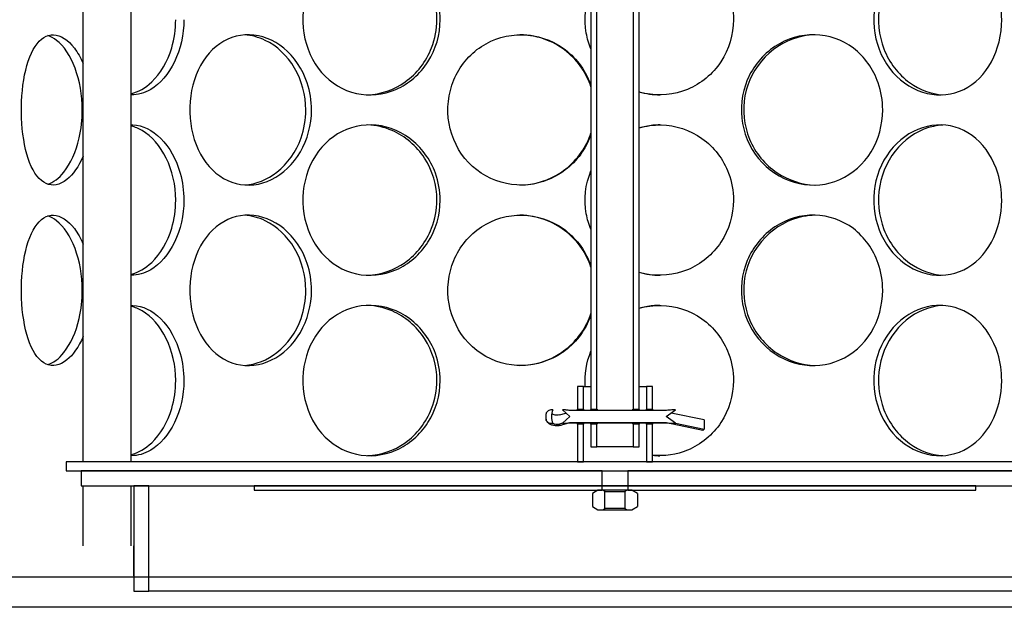
# Model space of a CAD drawing. Units: millimetres. Extents: x 25207 to 58807, y -4493 to 19267.
# Drawn here: x 40703 to 41029, y 8387 to 8582 of the extents above; entities that cross this region are included whole.
import ezdxf

# ---------------------------------------------------------------- set-up
doc = ezdxf.new("R2010")
doc.units = ezdxf.units.MM
doc.header["$LTSCALE"] = 40

# ---------------------------------------------------------------- blocks, each defined once
blk = doc.blocks.new('12697.01_p')
for p, q in [((4656.18, -1463.83), (4656.18, -1136.46)), ((4672.1, -1463.83), (4672.1, -1136.46)), ((4824.22, -1161.84), (4824.22, -1446.41)), ((4826.21, -1446.41), (4826.21, -1161.84)), ((4838.15, -1161.84), (4838.15, -1446.41)), ((4840.14, -1446.41), (4840.14, -1161.84)), ((4821.73, -1438.95), (4819.74, -1438.95)), ((4819.74, -1438.95), (4819.74, -1446.41)), ((4821.73, -1446.41), (4821.73, -1438.95)), ((4821.73, -1438.95), (4824.22, -1438.95)), ((4840.14, -1438.95), (4842.62, -1438.95)), ((4844.61, -1438.95), (4842.62, -1438.95)), ((4842.62, -1438.95), (4842.62, -1446.41)), ((4844.61, -1446.41), (4844.61, -1438.95)), ((4811.57, -1446.71), (4810.9, -1446.71)), ((4815.77, -1446.71), (4814.76, -1446.71)), ((4814.76, -1446.71), (4817.25, -1448.9)), ((4819.74, -1446.41), (4821.73, -1446.41)), ((4824.22, -1446.41), (4826.21, -1446.41)), ((4838.15, -1446.41), (4840.14, -1446.41)), ((4842.62, -1446.41), (4844.61, -1446.41)), ((4849.09, -1448.9), (4852.19, -1446.71)), ((4852.19, -1446.71), (4850.99, -1446.71)), ((4809.29, -1448.44), (4809.29, -1448.9)), ((4813.76, -1448.26), (4815.89, -1447.71)), ((4817.25, -1448.9), (4814.76, -1451.09)), ((4849.23, -1446.86), (4817.06, -1446.86)), ((4852.19, -1451.09), (4849.09, -1448.9)), ((4861.65, -1449.96), (4850.78, -1447.71)), ((4861.65, -1449.96), (4861.65, -1453.06)), ((4810.9, -1451.09), (4811.57, -1451.09)), ((4814.76, -1451.09), (4813.76, -1451.35)), ((4817.11, -1450.95), (4814.5, -1451.73)), ((4814.76, -1451.09), (4815.77, -1451.09)), ((4817.06, -1450.94), (4849.23, -1450.94)), ((4849.2, -1450.95), (4817.1, -1450.95)), ((4821.73, -1451.39), (4819.74, -1451.39)), ((4819.74, -1451.39), (4819.74, -1463.83)), ((4821.73, -1463.83), (4821.73, -1451.39)), ((4826.21, -1451.39), (4824.22, -1451.39)), ((4824.22, -1451.39), (4824.22, -1458.85)), ((4826.21, -1458.85), (4826.21, -1451.39)), ((4840.14, -1451.39), (4838.15, -1451.39)), ((4838.15, -1451.39), (4838.15, -1458.85)), ((4840.14, -1458.85), (4840.14, -1451.39)), ((4844.61, -1451.39), (4842.62, -1451.39)), ((4842.62, -1451.39), (4842.62, -1463.83)), ((4844.61, -1463.83), (4844.61, -1451.39)), ((4861.23, -1453.45), (4849.2, -1450.95)), ((4850.99, -1451.09), (4852.19, -1451.09)), ((4852.19, -1451.09), (4861.65, -1453.06)), ((4861.65, -1453.06), (4861.49, -1453.27)), ((4824.22, -1458.85), (4826.21, -1458.85)), ((4838.15, -1458.85), (4826.21, -1458.85)), ((4838.15, -1458.85), (4840.14, -1458.85)), ((4650.58, -1463.83), (4650.58, -1466.81)), ((5013.77, -1463.83), (4650.58, -1463.83)), ((4819.74, -1463.83), (4821.73, -1463.83)), ((4842.62, -1463.83), (4844.61, -1463.83)), ((4650.58, -1466.81), (5013.77, -1466.81)), ((4655.56, -1466.81), (4655.56, -1471.79)), ((4827.95, -1466.81), (4655.56, -1466.81)), ((4827.95, -1471.79), (4827.95, -1466.81)), ((5008.79, -1466.81), (4836.4, -1466.81)), ((4836.4, -1466.81), (4836.4, -1471.79)), ((4655.56, -1471.79), (4827.95, -1471.79)), ((4656.18, -1491.69), (4656.18, -1471.79)), ((4672.1, -1491.69), (4672.1, -1471.79)), ((4672.97, -1471.79), (4672.97, -1506.61)), ((4677.95, -1471.79), (4672.97, -1471.79)), ((4677.95, -1506.61), (4677.95, -1471.79)), ((4712.77, -1471.79), (4712.77, -1473.28)), ((4827.95, -1471.79), (4712.77, -1471.79)), ((4827.95, -1473.28), (4827.95, -1471.79)), ((4827.95, -1471.79), (4836.4, -1471.79)), ((4836.4, -1471.79), (4827.95, -1471.79)), ((4951.58, -1471.79), (4836.4, -1471.79)), ((4836.4, -1471.79), (4836.4, -1473.28)), ((4836.4, -1471.79), (5008.79, -1471.79)), ((4951.58, -1473.28), (4951.58, -1471.79)), ((4712.77, -1473.28), (4827.95, -1473.28)), ((4826.55, -1473.28), (4824.71, -1474.34)), ((4824.71, -1474.34), (4824.71, -1478.68)), ((4828.2, -1473.28), (4826.55, -1473.28)), ((4828.87, -1473.67), (4828.2, -1473.28)), ((4836.16, -1473.28), (4828.2, -1473.28)), ((4828.87, -1479.36), (4828.87, -1473.67)), ((4828.87, -1473.67), (4835.48, -1473.67)), ((4836.16, -1473.28), (4835.48, -1473.67)), ((4835.48, -1473.67), (4835.48, -1479.36)), ((4837.8, -1473.28), (4836.16, -1473.28)), ((4836.4, -1473.28), (4951.58, -1473.28)), ((4839.64, -1474.34), (4837.8, -1473.28)), ((4839.64, -1474.34), (4839.64, -1478.68)), ((4824.71, -1478.68), (4826.55, -1479.75)), ((4828.2, -1479.75), (4828.87, -1479.36)), ((4835.48, -1479.36), (4828.87, -1479.36)), ((4835.48, -1479.36), (4836.16, -1479.75)), ((4837.8, -1479.75), (4839.64, -1478.68)), ((4826.55, -1479.75), (4828.2, -1479.75)), ((4828.2, -1479.75), (4836.16, -1479.75)), ((4836.16, -1479.75), (4837.8, -1479.75)), ((4672.97, -1501.64), (4672.97, -1491.69)), ((4672.97, -1506.61), (4677.95, -1506.61)), ((4986.4, -1506.61), (4677.95, -1506.61))]:
    blk.add_line(p, q)
at = {"ltscale": 13.14019}
for p, q in [((5471.36, -1502), (3351.36, -1502)), ((5471.36, -1512), (3351.36, -1512))]:
    blk.add_line(p, q, dxfattribs=at)
for centre, major_axis, ratio, start_param, end_param in [((4812.97, -1448.9), (0, 3.39), 0.542481, 0.86878, 2.272812), ((4817.27, -1448.24), (3.04, -0.91), 0.406574, 1.761033, 2.206535), ((4848.82, -1448.24), (-4.2, -0.87), 0.300544, 4.107371, 4.552873), ((4812.97, -1448.9), (0, 6.79), 0.542481, 1.47378, 1.667812), ((4812.97, -1447.35), (-1.84, 0), 0.542481, 0.359816, 2.015547), ((4812.97, -1450.45), (-1.84, 0), 0.542481, 0.702016, 2.015547), ((4817.27, -1449.56), (3.04, 0.91), 0.406574, 4.07665, 4.522152), ((4816.92, -1449.66), (-0.19, 1.29), 0.212463, 2.982531, 3.110417), ((4849.33, -1449.66), (0.13, 1.29), 0.153828, 3.157408, 3.285293), ((4848.82, -1449.56), (-4.2, 0.87), 0.300544, 1.730312, 2.175814), ((4861.49, -1452.19), (-0.26, -1.26), 0.300544, 0, 0.605018)]:
    blk.add_ellipse(centre, major_axis=major_axis, ratio=ratio, start_param=start_param, end_param=end_param)
for points, knots in [([(4774.33, -1317.56), (4774.33, -1322.48), (4772.9, -1327.39), (4770.29, -1331.46), (4767.68, -1335.54), (4763.93, -1338.76), (4759.69, -1340.61), (4755.51, -1342.43), (4750.9, -1342.9), (4746.6, -1341.95), (4742.19, -1340.98), (4738.14, -1338.51), (4735.08, -1334.98), (4732.05, -1331.46), (4730, -1326.91), (4729.22, -1322.07), (4728.45, -1317.24), (4728.95, -1312.15), (4730.65, -1307.65), (4732.36, -1303.13), (4735.28, -1299.22), (4738.98, -1296.57), (4742.63, -1293.96), (4747.04, -1292.59), (4751.5, -1292.69), (4755.97, -1292.78), (4760.48, -1294.36), (4764.24, -1297.15), (4768.05, -1299.97), (4771.07, -1304.02), (4772.75, -1308.63), (4773.79, -1311.47), (4774.33, -1314.51), (4774.33, -1317.56)], [-3.141593, -3.141593, -3.141593, -3.141593, -2.548374, -2.548374, -2.548374, -1.9561, -1.9561, -1.9561, -1.373298, -1.373298, -1.373298, -0.775825, -0.775825, -0.775825, -0.18228, -0.18228, -0.18228, 0.409527, 0.409527, 0.409527, 1.003875, 1.003875, 1.003875, 1.590619, 1.590619, 1.590619, 2.179212, 2.179212, 2.179212, 2.774697, 2.774697, 2.774697, 3.141593, 3.141593, 3.141593, 3.141593]), ([(4773.24, -1317.56), (4773.24, -1312.66), (4771.79, -1307.77), (4769.15, -1303.7), (4766.52, -1299.63), (4762.7, -1296.4), (4758.39, -1294.54), (4755.81, -1293.42), (4753.05, -1292.8), (4750.29, -1292.7)], [-3.141593, -3.141593, -3.141593, -3.141593, -2.550756, -2.550756, -2.550756, -1.9595, -1.9595, -1.9595, -1.604005, -1.604005, -1.604005, -1.604005]), ([(4840.14, -1293.65), (4842.5, -1292.97), (4844.97, -1292.64), (4847.42, -1292.69), (4852.25, -1292.78), (4857.02, -1294.36), (4860.96, -1297.15), (4864.94, -1299.97), (4868.05, -1304.02), (4869.77, -1308.63), (4870.84, -1311.47), (4871.39, -1314.51), (4871.39, -1317.56)], [1.291243, 1.291243, 1.291243, 1.291243, 1.590619, 1.590619, 1.590619, 2.179212, 2.179212, 2.179212, 2.774697, 2.774697, 2.774697, 3.141593, 3.141593, 3.141593, 3.141593]), ([(4960.17, -1317.56), (4960.17, -1322.48), (4958.99, -1327.39), (4956.79, -1331.46), (4954.59, -1335.54), (4951.36, -1338.76), (4947.58, -1340.61), (4943.86, -1342.43), (4939.61, -1342.9), (4935.51, -1341.95), (4931.3, -1340.98), (4927.28, -1338.51), (4924.18, -1334.98), (4921.11, -1331.46), (4918.96, -1326.91), (4918.15, -1322.07), (4917.35, -1317.24), (4917.88, -1312.15), (4919.64, -1307.65), (4921.41, -1303.13), (4924.42, -1299.22), (4928.09, -1296.57), (4931.72, -1293.96), (4935.98, -1292.59), (4940.12, -1292.69), (4944.29, -1292.78), (4948.32, -1294.36), (4951.6, -1297.15), (4954.91, -1299.97), (4957.45, -1304.02), (4958.86, -1308.63), (4959.72, -1311.47), (4960.17, -1314.51), (4960.17, -1317.56)], [-3.141593, -3.141593, -3.141593, -3.141593, -2.548374, -2.548374, -2.548374, -1.9561, -1.9561, -1.9561, -1.373298, -1.373298, -1.373298, -0.775825, -0.775825, -0.775825, -0.18228, -0.18228, -0.18228, 0.409527, 0.409527, 0.409527, 1.003875, 1.003875, 1.003875, 1.590619, 1.590619, 1.590619, 2.179212, 2.179212, 2.179212, 2.774697, 2.774697, 2.774697, 3.141593, 3.141593, 3.141593, 3.141593]), ([(4940.7, -1292.71), (4939.65, -1292.77), (4938.59, -1292.91), (4937.54, -1293.15), (4933.26, -1294.1), (4929.17, -1296.53), (4926, -1300.04), (4922.86, -1303.52), (4920.66, -1308.05), (4919.8, -1312.86), (4918.95, -1317.66), (4919.45, -1322.72), (4921.19, -1327.22), (4922.95, -1331.75), (4925.97, -1335.69), (4929.67, -1338.38), (4933, -1340.79), (4936.86, -1342.19), (4940.71, -1342.4)], [-1.523583, -1.523583, -1.523583, -1.523583, -1.37715, -1.37715, -1.37715, -0.781065, -0.781065, -0.781065, -0.190012, -0.190012, -0.190012, 0.399119, 0.399119, 0.399119, 0.991975, 0.991975, 0.991975, 1.523583, 1.523583, 1.523583, 1.523583]), ([(4824.22, -1327.22), (4823.53, -1325.57), (4823.01, -1323.84), (4822.69, -1322.07), (4821.82, -1317.32), (4822.36, -1312.33), (4824.22, -1307.89)], [-0.3991823, -0.3991823, -0.3991823, -0.3991823, -0.1822804, -0.1822804, -0.1822804, 0.3991823, 0.3991823, 0.3991823, 0.3991823]), ([(4672.1, -1342.07), (4674.45, -1341.47), (4676.78, -1340.13), (4678.85, -1338.15), (4681.74, -1335.39), (4684.11, -1331.4), (4685.47, -1326.83), (4686.34, -1323.89), (4686.8, -1320.72), (4686.8, -1317.56)], [1.741186, 1.741186, 1.741186, 1.741186, 2.166167, 2.166167, 2.166167, 2.759628, 2.759628, 2.759628, 3.141593, 3.141593, 3.141593, 3.141593]), ([(4689.49, -1317.56), (4689.49, -1322.48), (4688.38, -1327.39), (4686.4, -1331.46), (4684.43, -1335.54), (4681.61, -1338.76), (4678.51, -1340.61), (4676.43, -1341.85), (4674.24, -1342.46), (4672.1, -1342.43)], [-3.141593, -3.141593, -3.141593, -3.141593, -2.548374, -2.548374, -2.548374, -1.9561, -1.9561, -1.9561, -1.55909, -1.55909, -1.55909, -1.55909]), ([(4750.29, -1342.42), (4754.65, -1342.26), (4759.01, -1340.77), (4762.71, -1338.15), (4766.6, -1335.39), (4769.72, -1331.4), (4771.5, -1326.83), (4772.65, -1323.89), (4773.24, -1320.72), (4773.24, -1317.56)], [1.604005, 1.604005, 1.604005, 1.604005, 2.166167, 2.166167, 2.166167, 2.759628, 2.759628, 2.759628, 3.141593, 3.141593, 3.141593, 3.141593]), ([(4871.39, -1317.56), (4871.39, -1322.48), (4869.93, -1327.39), (4867.24, -1331.46), (4864.55, -1335.54), (4860.65, -1338.76), (4856.17, -1340.61), (4851.75, -1342.43), (4846.8, -1342.9), (4842.1, -1341.95), (4841.44, -1341.82), (4840.78, -1341.65), (4840.14, -1341.47)], [-3.141593, -3.141593, -3.141593, -3.141593, -2.548374, -2.548374, -2.548374, -1.9561, -1.9561, -1.9561, -1.373298, -1.373298, -1.373298, -1.291243, -1.291243, -1.291243, -1.291243]), ([(4656.18, -1362.73), (4654.71, -1366.13), (4652.8, -1368.83), (4650.75, -1370.46), (4648.47, -1372.28), (4646.05, -1372.75), (4643.91, -1371.8), (4641.72, -1370.83), (4639.83, -1368.36), (4638.45, -1364.83), (4637.08, -1361.32), (4636.21, -1356.76), (4635.88, -1351.92), (4635.55, -1347.09), (4635.76, -1342), (4636.49, -1337.5), (4637.23, -1332.98), (4638.51, -1329.07), (4640.24, -1326.42), (4641.94, -1323.81), (4644.1, -1322.44), (4646.4, -1322.54), (4648.71, -1322.63), (4651.16, -1324.21), (4653.28, -1327), (4654.36, -1328.41), (4655.34, -1330.14), (4656.18, -1332.09)], [-2.477924, -2.477924, -2.477924, -2.477924, -1.9561, -1.9561, -1.9561, -1.373298, -1.373298, -1.373298, -0.775825, -0.775825, -0.775825, -0.18228, -0.18228, -0.18228, 0.409527, 0.409527, 0.409527, 1.003875, 1.003875, 1.003875, 1.590619, 1.590619, 1.590619, 2.179212, 2.179212, 2.179212, 2.477924, 2.477924, 2.477924, 2.477924]), ([(4655.88, -1347.41), (4655.88, -1342.51), (4655.01, -1337.62), (4653.47, -1333.55), (4651.92, -1329.48), (4649.74, -1326.25), (4647.38, -1324.39), (4646.42, -1323.63), (4645.44, -1323.11), (4644.46, -1322.81)], [-3.141593, -3.141593, -3.141593, -3.141593, -2.550756, -2.550756, -2.550756, -1.9595, -1.9595, -1.9595, -1.719163, -1.719163, -1.719163, -1.719163]), ([(4731.75, -1347.41), (4731.75, -1352.33), (4730.43, -1357.24), (4728.06, -1361.31), (4725.69, -1365.39), (4722.28, -1368.61), (4718.47, -1370.46), (4714.73, -1372.28), (4710.62, -1372.75), (4706.84, -1371.8), (4702.96, -1370.83), (4699.43, -1368.36), (4696.79, -1364.83), (4694.16, -1361.32), (4692.41, -1356.76), (4691.75, -1351.92), (4691.09, -1347.09), (4691.51, -1342), (4692.97, -1337.5), (4694.43, -1332.98), (4696.95, -1329.07), (4700.17, -1326.42), (4703.35, -1323.81), (4707.21, -1322.44), (4711.17, -1322.54), (4715.14, -1322.63), (4719.18, -1324.21), (4722.57, -1327), (4726.01, -1329.82), (4728.77, -1333.88), (4730.31, -1338.48), (4731.25, -1341.32), (4731.75, -1344.37), (4731.75, -1347.41)], [-3.141593, -3.141593, -3.141593, -3.141593, -2.548374, -2.548374, -2.548374, -1.9561, -1.9561, -1.9561, -1.373298, -1.373298, -1.373298, -0.775825, -0.775825, -0.775825, -0.18228, -0.18228, -0.18228, 0.409527, 0.409527, 0.409527, 1.003875, 1.003875, 1.003875, 1.590619, 1.590619, 1.590619, 2.179212, 2.179212, 2.179212, 2.774697, 2.774697, 2.774697, 3.141593, 3.141593, 3.141593, 3.141593]), ([(4729.86, -1347.41), (4729.86, -1342.51), (4728.53, -1337.62), (4726.13, -1333.55), (4723.73, -1329.48), (4720.27, -1326.25), (4716.4, -1324.39), (4714.23, -1323.34), (4711.93, -1322.73), (4709.64, -1322.58)], [-3.141593, -3.141593, -3.141593, -3.141593, -2.550756, -2.550756, -2.550756, -1.9595, -1.9595, -1.9595, -1.626868, -1.626868, -1.626868, -1.626868]), ([(4824.21, -1355.51), (4823.51, -1357.56), (4822.55, -1359.52), (4821.35, -1361.31), (4818.63, -1365.39), (4814.69, -1368.61), (4810.2, -1370.46), (4805.78, -1372.28), (4800.86, -1372.75), (4796.22, -1371.8), (4791.48, -1370.83), (4787.06, -1368.36), (4783.71, -1364.83), (4780.39, -1361.32), (4778.12, -1356.76), (4777.26, -1351.92), (4776.41, -1347.09), (4776.97, -1342), (4778.84, -1337.5), (4780.72, -1332.98), (4783.94, -1329.07), (4787.97, -1326.42), (4791.95, -1323.81), (4796.71, -1322.44), (4801.49, -1322.54), (4806.28, -1322.63), (4811.05, -1324.21), (4815.01, -1327), (4819.01, -1329.82), (4822.17, -1333.88), (4823.92, -1338.48), (4824.02, -1338.76), (4824.12, -1339.03), (4824.22, -1339.3)], [-2.80968, -2.80968, -2.80968, -2.80968, -2.548374, -2.548374, -2.548374, -1.9561, -1.9561, -1.9561, -1.373298, -1.373298, -1.373298, -0.775825, -0.775825, -0.775825, -0.18228, -0.18228, -0.18228, 0.409527, 0.409527, 0.409527, 1.003875, 1.003875, 1.003875, 1.590619, 1.590619, 1.590619, 2.179212, 2.179212, 2.179212, 2.774697, 2.774697, 2.774697, 2.80968, 2.80968, 2.80968, 2.80968]), ([(4824.21, -1339.75), (4823.49, -1337.56), (4822.47, -1335.46), (4821.18, -1333.55), (4818.42, -1329.48), (4814.43, -1326.25), (4809.87, -1324.39), (4806.96, -1323.2), (4803.84, -1322.58), (4800.71, -1322.54)], [-2.828502, -2.828502, -2.828502, -2.828502, -2.550756, -2.550756, -2.550756, -1.9595, -1.9595, -1.9595, -1.582708, -1.582708, -1.582708, -1.582708]), ([(4920.77, -1347.41), (4920.77, -1352.33), (4919.43, -1357.24), (4916.93, -1361.31), (4914.43, -1365.39), (4910.79, -1368.61), (4906.57, -1370.46), (4902.41, -1372.28), (4897.7, -1372.75), (4893.2, -1371.8), (4888.59, -1370.83), (4884.22, -1368.36), (4880.87, -1364.83), (4877.54, -1361.32), (4875.24, -1356.76), (4874.38, -1351.92), (4873.51, -1347.09), (4874.08, -1342), (4875.97, -1337.5), (4877.88, -1332.98), (4881.11, -1329.07), (4885.1, -1326.42), (4889.05, -1323.81), (4893.7, -1322.44), (4898.28, -1322.54), (4902.88, -1322.63), (4907.38, -1324.21), (4911.07, -1327), (4914.8, -1329.82), (4917.68, -1333.88), (4919.28, -1338.48), (4920.27, -1341.32), (4920.77, -1344.37), (4920.77, -1347.41)], [-3.141593, -3.141593, -3.141593, -3.141593, -2.548374, -2.548374, -2.548374, -1.9561, -1.9561, -1.9561, -1.373298, -1.373298, -1.373298, -0.775825, -0.775825, -0.775825, -0.18228, -0.18228, -0.18228, 0.409527, 0.409527, 0.409527, 1.003875, 1.003875, 1.003875, 1.590619, 1.590619, 1.590619, 2.179212, 2.179212, 2.179212, 2.774697, 2.774697, 2.774697, 3.141593, 3.141593, 3.141593, 3.141593]), ([(4898.43, -1322.55), (4897.1, -1322.58), (4895.76, -1322.73), (4894.44, -1323), (4889.75, -1323.95), (4885.3, -1326.38), (4881.88, -1329.89), (4878.48, -1333.38), (4876.12, -1337.9), (4875.2, -1342.71), (4874.29, -1347.51), (4874.82, -1352.57), (4876.7, -1357.07), (4878.58, -1361.6), (4881.83, -1365.54), (4885.86, -1368.23), (4889.61, -1370.74), (4894.03, -1372.15), (4898.43, -1372.27)], [-1.544695, -1.544695, -1.544695, -1.544695, -1.37715, -1.37715, -1.37715, -0.781065, -0.781065, -0.781065, -0.190012, -0.190012, -0.190012, 0.399119, 0.399119, 0.399119, 0.991975, 0.991975, 0.991975, 1.544695, 1.544695, 1.544695, 1.544695]), ([(4644.46, -1372.01), (4646.28, -1371.45), (4648.12, -1370.08), (4649.77, -1368), (4651.96, -1365.24), (4653.79, -1361.25), (4654.85, -1356.68), (4655.52, -1353.74), (4655.88, -1350.58), (4655.88, -1347.41)], [1.719163, 1.719163, 1.719163, 1.719163, 2.166167, 2.166167, 2.166167, 2.759628, 2.759628, 2.759628, 3.141593, 3.141593, 3.141593, 3.141593]), ([(4709.64, -1372.24), (4713.35, -1371.99), (4717.08, -1370.51), (4720.28, -1368), (4723.8, -1365.24), (4726.64, -1361.25), (4728.27, -1356.68), (4729.31, -1353.74), (4729.86, -1350.58), (4729.86, -1347.41)], [1.626868, 1.626868, 1.626868, 1.626868, 2.166167, 2.166167, 2.166167, 2.759628, 2.759628, 2.759628, 3.141593, 3.141593, 3.141593, 3.141593]), ([(4774.33, -1377.26), (4774.33, -1382.18), (4772.9, -1387.09), (4770.29, -1391.16), (4767.68, -1395.24), (4763.93, -1398.46), (4759.69, -1400.31), (4755.51, -1402.13), (4750.9, -1402.6), (4746.6, -1401.65), (4742.19, -1400.68), (4738.14, -1398.22), (4735.08, -1394.68), (4732.05, -1391.17), (4730, -1386.61), (4729.22, -1381.77), (4728.45, -1376.94), (4728.95, -1371.86), (4730.65, -1367.35), (4732.36, -1362.83), (4735.28, -1358.92), (4738.98, -1356.27), (4742.63, -1353.66), (4747.04, -1352.29), (4751.5, -1352.39), (4755.97, -1352.48), (4760.48, -1354.06), (4764.24, -1356.85), (4768.05, -1359.67), (4771.07, -1363.73), (4772.75, -1368.34), (4773.79, -1371.18), (4774.33, -1374.22), (4774.33, -1377.26)], [-3.141593, -3.141593, -3.141593, -3.141593, -2.548374, -2.548374, -2.548374, -1.9561, -1.9561, -1.9561, -1.373298, -1.373298, -1.373298, -0.775825, -0.775825, -0.775825, -0.18228, -0.18228, -0.18228, 0.409527, 0.409527, 0.409527, 1.003875, 1.003875, 1.003875, 1.590619, 1.590619, 1.590619, 2.179212, 2.179212, 2.179212, 2.774697, 2.774697, 2.774697, 3.141593, 3.141593, 3.141593, 3.141593]), ([(4840.14, -1353.36), (4842.5, -1352.67), (4844.97, -1352.34), (4847.42, -1352.39), (4852.25, -1352.48), (4857.02, -1354.06), (4860.96, -1356.85), (4864.94, -1359.67), (4868.05, -1363.73), (4869.77, -1368.34), (4870.84, -1371.18), (4871.39, -1374.22), (4871.39, -1377.26)], [1.291243, 1.291243, 1.291243, 1.291243, 1.590619, 1.590619, 1.590619, 2.179212, 2.179212, 2.179212, 2.774697, 2.774697, 2.774697, 3.141593, 3.141593, 3.141593, 3.141593]), ([(4960.17, -1377.26), (4960.17, -1382.18), (4958.99, -1387.09), (4956.79, -1391.16), (4954.59, -1395.24), (4951.36, -1398.46), (4947.58, -1400.31), (4943.86, -1402.13), (4939.61, -1402.6), (4935.51, -1401.65), (4931.3, -1400.68), (4927.28, -1398.22), (4924.18, -1394.68), (4921.11, -1391.17), (4918.96, -1386.61), (4918.15, -1381.77), (4917.35, -1376.94), (4917.88, -1371.86), (4919.64, -1367.35), (4921.41, -1362.83), (4924.42, -1358.92), (4928.09, -1356.27), (4931.72, -1353.66), (4935.98, -1352.29), (4940.12, -1352.39), (4944.29, -1352.48), (4948.32, -1354.06), (4951.6, -1356.85), (4954.91, -1359.67), (4957.45, -1363.73), (4958.86, -1368.34), (4959.72, -1371.18), (4960.17, -1374.22), (4960.17, -1377.26)], [-3.141593, -3.141593, -3.141593, -3.141593, -2.548374, -2.548374, -2.548374, -1.9561, -1.9561, -1.9561, -1.373298, -1.373298, -1.373298, -0.775825, -0.775825, -0.775825, -0.18228, -0.18228, -0.18228, 0.409527, 0.409527, 0.409527, 1.003875, 1.003875, 1.003875, 1.590619, 1.590619, 1.590619, 2.179212, 2.179212, 2.179212, 2.774697, 2.774697, 2.774697, 3.141593, 3.141593, 3.141593, 3.141593]), ([(4672.1, -1352.39), (4672.27, -1352.38), (4672.44, -1352.38), (4672.61, -1352.39), (4675.79, -1352.48), (4679.07, -1354.06), (4681.87, -1356.85), (4684.69, -1359.67), (4686.99, -1363.73), (4688.28, -1368.34), (4689.07, -1371.18), (4689.49, -1374.22), (4689.49, -1377.26)], [1.55909, 1.55909, 1.55909, 1.55909, 1.590619, 1.590619, 1.590619, 2.179212, 2.179212, 2.179212, 2.774697, 2.774697, 2.774697, 3.141593, 3.141593, 3.141593, 3.141593]), ([(4686.8, -1377.26), (4686.8, -1372.36), (4685.68, -1367.47), (4683.68, -1363.4), (4681.68, -1359.33), (4678.82, -1356.1), (4675.67, -1354.24), (4674.51, -1353.55), (4673.31, -1353.06), (4672.1, -1352.75)], [-3.141593, -3.141593, -3.141593, -3.141593, -2.550756, -2.550756, -2.550756, -1.9595, -1.9595, -1.9595, -1.741186, -1.741186, -1.741186, -1.741186]), ([(4773.24, -1377.26), (4773.24, -1372.36), (4771.79, -1367.47), (4769.15, -1363.4), (4766.52, -1359.33), (4762.7, -1356.1), (4758.39, -1354.24), (4755.81, -1353.12), (4753.05, -1352.5), (4750.29, -1352.4)], [-3.141593, -3.141593, -3.141593, -3.141593, -2.550756, -2.550756, -2.550756, -1.9595, -1.9595, -1.9595, -1.604005, -1.604005, -1.604005, -1.604005]), ([(4800.71, -1372.28), (4805.55, -1372.22), (4810.38, -1370.72), (4814.42, -1368), (4818.52, -1365.24), (4821.77, -1361.25), (4823.63, -1356.68), (4823.84, -1356.15), (4824.04, -1355.61), (4824.22, -1355.07)], [1.582708, 1.582708, 1.582708, 1.582708, 2.166167, 2.166167, 2.166167, 2.759628, 2.759628, 2.759628, 2.828502, 2.828502, 2.828502, 2.828502]), ([(4847.07, -1352.39), (4845.5, -1352.4), (4843.93, -1352.55), (4842.38, -1352.85), (4841.63, -1353), (4840.88, -1353.18), (4840.14, -1353.39)], [-1.5652054, -1.5652054, -1.5652054, -1.5652054, -1.3771501, -1.3771501, -1.3771501, -1.2850316, -1.2850316, -1.2850316, -1.2850316]), ([(4940.7, -1352.41), (4939.65, -1352.47), (4938.59, -1352.61), (4937.54, -1352.85), (4933.26, -1353.8), (4929.17, -1356.24), (4926, -1359.75), (4922.86, -1363.23), (4920.66, -1367.75), (4919.8, -1372.56), (4918.95, -1377.36), (4919.45, -1382.42), (4921.19, -1386.93), (4922.95, -1391.46), (4925.97, -1395.39), (4929.67, -1398.08), (4933, -1400.49), (4936.86, -1401.89), (4940.71, -1402.11)], [-1.523583, -1.523583, -1.523583, -1.523583, -1.37715, -1.37715, -1.37715, -0.781065, -0.781065, -0.781065, -0.190012, -0.190012, -0.190012, 0.399119, 0.399119, 0.399119, 0.991975, 0.991975, 0.991975, 1.523583, 1.523583, 1.523583, 1.523583]), ([(4824.22, -1386.92), (4823.53, -1385.27), (4823.01, -1383.54), (4822.69, -1381.77), (4821.82, -1377.03), (4822.36, -1372.03), (4824.22, -1367.59)], [-0.3991823, -0.3991823, -0.3991823, -0.3991823, -0.1822804, -0.1822804, -0.1822804, 0.3991823, 0.3991823, 0.3991823, 0.3991823]), ([(4672.1, -1401.77), (4674.45, -1401.17), (4676.78, -1399.83), (4678.85, -1397.85), (4681.74, -1395.09), (4684.11, -1391.1), (4685.47, -1386.53), (4686.34, -1383.59), (4686.8, -1380.43), (4686.8, -1377.26)], [1.741186, 1.741186, 1.741186, 1.741186, 2.166167, 2.166167, 2.166167, 2.759628, 2.759628, 2.759628, 3.141593, 3.141593, 3.141593, 3.141593]), ([(4689.49, -1377.26), (4689.49, -1382.18), (4688.38, -1387.09), (4686.4, -1391.16), (4684.43, -1395.24), (4681.61, -1398.46), (4678.51, -1400.31), (4676.43, -1401.55), (4674.24, -1402.16), (4672.1, -1402.13)], [-3.141593, -3.141593, -3.141593, -3.141593, -2.548374, -2.548374, -2.548374, -1.9561, -1.9561, -1.9561, -1.55909, -1.55909, -1.55909, -1.55909]), ([(4750.29, -1402.12), (4754.65, -1401.96), (4759.01, -1400.47), (4762.71, -1397.85), (4766.6, -1395.09), (4769.72, -1391.1), (4771.5, -1386.53), (4772.65, -1383.59), (4773.24, -1380.43), (4773.24, -1377.26)], [1.604005, 1.604005, 1.604005, 1.604005, 2.166167, 2.166167, 2.166167, 2.759628, 2.759628, 2.759628, 3.141593, 3.141593, 3.141593, 3.141593]), ([(4871.39, -1377.26), (4871.39, -1382.18), (4869.93, -1387.09), (4867.24, -1391.16), (4864.55, -1395.24), (4860.65, -1398.46), (4856.17, -1400.31), (4851.75, -1402.13), (4846.8, -1402.6), (4842.1, -1401.65), (4841.44, -1401.52), (4840.78, -1401.36), (4840.14, -1401.17)], [-3.141593, -3.141593, -3.141593, -3.141593, -2.548374, -2.548374, -2.548374, -1.9561, -1.9561, -1.9561, -1.373298, -1.373298, -1.373298, -1.291243, -1.291243, -1.291243, -1.291243]), ([(4656.18, -1422.43), (4654.71, -1425.84), (4652.8, -1428.54), (4650.75, -1430.16), (4648.47, -1431.98), (4646.05, -1432.45), (4643.91, -1431.5), (4641.72, -1430.53), (4639.83, -1428.07), (4638.45, -1424.53), (4637.08, -1421.02), (4636.21, -1416.46), (4635.88, -1411.62), (4635.55, -1406.79), (4635.76, -1401.71), (4636.49, -1397.2), (4637.23, -1392.68), (4638.51, -1388.77), (4640.24, -1386.13), (4641.94, -1383.51), (4644.1, -1382.14), (4646.4, -1382.24), (4648.71, -1382.34), (4651.16, -1383.91), (4653.28, -1386.7), (4654.36, -1388.11), (4655.34, -1389.84), (4656.18, -1391.79)], [-2.477924, -2.477924, -2.477924, -2.477924, -1.9561, -1.9561, -1.9561, -1.373298, -1.373298, -1.373298, -0.775825, -0.775825, -0.775825, -0.18228, -0.18228, -0.18228, 0.409527, 0.409527, 0.409527, 1.003875, 1.003875, 1.003875, 1.590619, 1.590619, 1.590619, 2.179212, 2.179212, 2.179212, 2.477924, 2.477924, 2.477924, 2.477924]), ([(4655.88, -1407.11), (4655.88, -1402.21), (4655.01, -1397.32), (4653.47, -1393.25), (4651.92, -1389.18), (4649.74, -1385.95), (4647.38, -1384.09), (4646.42, -1383.33), (4645.44, -1382.81), (4644.46, -1382.51)], [-3.141593, -3.141593, -3.141593, -3.141593, -2.550756, -2.550756, -2.550756, -1.9595, -1.9595, -1.9595, -1.719163, -1.719163, -1.719163, -1.719163]), ([(4731.75, -1407.11), (4731.75, -1412.03), (4730.43, -1416.94), (4728.06, -1421.02), (4725.69, -1425.09), (4722.28, -1428.32), (4718.47, -1430.16), (4714.73, -1431.98), (4710.62, -1432.45), (4706.84, -1431.5), (4702.96, -1430.53), (4699.43, -1428.07), (4696.79, -1424.53), (4694.16, -1421.02), (4692.41, -1416.46), (4691.75, -1411.62), (4691.09, -1406.79), (4691.51, -1401.71), (4692.97, -1397.2), (4694.43, -1392.68), (4696.95, -1388.77), (4700.17, -1386.13), (4703.35, -1383.51), (4707.21, -1382.14), (4711.17, -1382.24), (4715.14, -1382.34), (4719.18, -1383.91), (4722.57, -1386.7), (4726.01, -1389.52), (4728.77, -1393.58), (4730.31, -1398.19), (4731.25, -1401.03), (4731.75, -1404.07), (4731.75, -1407.11)], [-3.141593, -3.141593, -3.141593, -3.141593, -2.548374, -2.548374, -2.548374, -1.9561, -1.9561, -1.9561, -1.373298, -1.373298, -1.373298, -0.775825, -0.775825, -0.775825, -0.18228, -0.18228, -0.18228, 0.409527, 0.409527, 0.409527, 1.003875, 1.003875, 1.003875, 1.590619, 1.590619, 1.590619, 2.179212, 2.179212, 2.179212, 2.774697, 2.774697, 2.774697, 3.141593, 3.141593, 3.141593, 3.141593]), ([(4729.86, -1407.11), (4729.86, -1402.21), (4728.53, -1397.32), (4726.13, -1393.25), (4723.73, -1389.18), (4720.27, -1385.95), (4716.4, -1384.09), (4714.23, -1383.04), (4711.93, -1382.44), (4709.64, -1382.28)], [-3.141593, -3.141593, -3.141593, -3.141593, -2.550756, -2.550756, -2.550756, -1.9595, -1.9595, -1.9595, -1.626868, -1.626868, -1.626868, -1.626868]), ([(4824.21, -1415.21), (4823.51, -1417.26), (4822.55, -1419.22), (4821.35, -1421.02), (4818.63, -1425.09), (4814.69, -1428.32), (4810.2, -1430.16), (4805.78, -1431.98), (4800.86, -1432.45), (4796.22, -1431.5), (4791.48, -1430.53), (4787.06, -1428.07), (4783.71, -1424.53), (4780.39, -1421.02), (4778.12, -1416.46), (4777.26, -1411.62), (4776.41, -1406.79), (4776.97, -1401.71), (4778.84, -1397.2), (4780.72, -1392.68), (4783.94, -1388.77), (4787.97, -1386.13), (4791.95, -1383.51), (4796.71, -1382.14), (4801.49, -1382.24), (4806.28, -1382.34), (4811.05, -1383.91), (4815.01, -1386.7), (4819.01, -1389.52), (4822.17, -1393.58), (4823.92, -1398.19), (4824.02, -1398.46), (4824.12, -1398.73), (4824.22, -1399)], [-2.80968, -2.80968, -2.80968, -2.80968, -2.548374, -2.548374, -2.548374, -1.9561, -1.9561, -1.9561, -1.373298, -1.373298, -1.373298, -0.775825, -0.775825, -0.775825, -0.18228, -0.18228, -0.18228, 0.409527, 0.409527, 0.409527, 1.003875, 1.003875, 1.003875, 1.590619, 1.590619, 1.590619, 2.179212, 2.179212, 2.179212, 2.774697, 2.774697, 2.774697, 2.80968, 2.80968, 2.80968, 2.80968]), ([(4824.21, -1399.45), (4823.49, -1397.26), (4822.47, -1395.16), (4821.18, -1393.25), (4818.42, -1389.18), (4814.43, -1385.95), (4809.87, -1384.09), (4806.96, -1382.91), (4803.84, -1382.28), (4800.71, -1382.24)], [-2.828502, -2.828502, -2.828502, -2.828502, -2.550756, -2.550756, -2.550756, -1.9595, -1.9595, -1.9595, -1.582708, -1.582708, -1.582708, -1.582708]), ([(4920.77, -1407.11), (4920.77, -1412.03), (4919.43, -1416.94), (4916.93, -1421.02), (4914.43, -1425.09), (4910.79, -1428.32), (4906.57, -1430.16), (4902.41, -1431.98), (4897.7, -1432.45), (4893.2, -1431.5), (4888.59, -1430.53), (4884.22, -1428.07), (4880.87, -1424.53), (4877.54, -1421.02), (4875.24, -1416.46), (4874.38, -1411.62), (4873.51, -1406.79), (4874.08, -1401.71), (4875.97, -1397.2), (4877.88, -1392.68), (4881.11, -1388.77), (4885.1, -1386.13), (4889.05, -1383.51), (4893.7, -1382.14), (4898.28, -1382.24), (4902.88, -1382.34), (4907.38, -1383.91), (4911.07, -1386.7), (4914.8, -1389.52), (4917.68, -1393.58), (4919.28, -1398.19), (4920.27, -1401.03), (4920.77, -1404.07), (4920.77, -1407.11)], [-3.141593, -3.141593, -3.141593, -3.141593, -2.548374, -2.548374, -2.548374, -1.9561, -1.9561, -1.9561, -1.373298, -1.373298, -1.373298, -0.775825, -0.775825, -0.775825, -0.18228, -0.18228, -0.18228, 0.409527, 0.409527, 0.409527, 1.003875, 1.003875, 1.003875, 1.590619, 1.590619, 1.590619, 2.179212, 2.179212, 2.179212, 2.774697, 2.774697, 2.774697, 3.141593, 3.141593, 3.141593, 3.141593]), ([(4898.43, -1382.25), (4897.1, -1382.28), (4895.76, -1382.43), (4894.44, -1382.7), (4889.75, -1383.65), (4885.3, -1386.09), (4881.88, -1389.6), (4878.48, -1393.08), (4876.12, -1397.6), (4875.2, -1402.41), (4874.29, -1407.21), (4874.82, -1412.28), (4876.7, -1416.78), (4878.58, -1421.31), (4881.83, -1425.24), (4885.86, -1427.93), (4889.61, -1430.44), (4894.03, -1431.85), (4898.43, -1431.98)], [-1.544695, -1.544695, -1.544695, -1.544695, -1.37715, -1.37715, -1.37715, -0.781065, -0.781065, -0.781065, -0.190012, -0.190012, -0.190012, 0.399119, 0.399119, 0.399119, 0.991975, 0.991975, 0.991975, 1.544695, 1.544695, 1.544695, 1.544695]), ([(4644.46, -1431.71), (4646.28, -1431.15), (4648.12, -1429.78), (4649.77, -1427.7), (4651.96, -1424.95), (4653.79, -1420.95), (4654.85, -1416.38), (4655.52, -1413.44), (4655.88, -1410.28), (4655.88, -1407.11)], [1.719163, 1.719163, 1.719163, 1.719163, 2.166167, 2.166167, 2.166167, 2.759628, 2.759628, 2.759628, 3.141593, 3.141593, 3.141593, 3.141593]), ([(4709.64, -1431.95), (4713.35, -1431.69), (4717.08, -1430.21), (4720.28, -1427.7), (4723.8, -1424.95), (4726.64, -1420.95), (4728.27, -1416.38), (4729.31, -1413.44), (4729.86, -1410.28), (4729.86, -1407.11)], [1.626868, 1.626868, 1.626868, 1.626868, 2.166167, 2.166167, 2.166167, 2.759628, 2.759628, 2.759628, 3.141593, 3.141593, 3.141593, 3.141593]), ([(4672.1, -1412.09), (4672.27, -1412.08), (4672.44, -1412.08), (4672.61, -1412.09), (4675.79, -1412.19), (4679.07, -1413.76), (4681.87, -1416.55), (4684.69, -1419.37), (4686.99, -1423.43), (4688.28, -1428.04), (4689.07, -1430.88), (4689.49, -1433.92), (4689.49, -1436.96)], [1.55909, 1.55909, 1.55909, 1.55909, 1.590619, 1.590619, 1.590619, 2.179212, 2.179212, 2.179212, 2.774697, 2.774697, 2.774697, 3.141593, 3.141593, 3.141593, 3.141593]), ([(4686.8, -1436.96), (4686.8, -1432.06), (4685.68, -1427.17), (4683.68, -1423.1), (4681.68, -1419.03), (4678.82, -1415.8), (4675.67, -1413.94), (4674.51, -1413.25), (4673.31, -1412.76), (4672.1, -1412.45)], [-3.141593, -3.141593, -3.141593, -3.141593, -2.550756, -2.550756, -2.550756, -1.9595, -1.9595, -1.9595, -1.741186, -1.741186, -1.741186, -1.741186]), ([(4774.33, -1436.96), (4774.33, -1441.88), (4772.9, -1446.79), (4770.29, -1450.87), (4767.68, -1454.94), (4763.93, -1458.17), (4759.69, -1460.01), (4755.51, -1461.83), (4750.9, -1462.3), (4746.6, -1461.35), (4742.19, -1460.38), (4738.14, -1457.92), (4735.08, -1454.38), (4732.05, -1450.87), (4730, -1446.31), (4729.22, -1441.47), (4728.45, -1436.64), (4728.95, -1431.56), (4730.65, -1427.06), (4732.36, -1422.53), (4735.28, -1418.62), (4738.98, -1415.98), (4742.63, -1413.36), (4747.04, -1411.99), (4751.5, -1412.09), (4755.97, -1412.19), (4760.48, -1413.76), (4764.24, -1416.55), (4768.05, -1419.37), (4771.07, -1423.43), (4772.75, -1428.04), (4773.79, -1430.88), (4774.33, -1433.92), (4774.33, -1436.96)], [-3.141593, -3.141593, -3.141593, -3.141593, -2.548374, -2.548374, -2.548374, -1.9561, -1.9561, -1.9561, -1.373298, -1.373298, -1.373298, -0.775825, -0.775825, -0.775825, -0.18228, -0.18228, -0.18228, 0.409527, 0.409527, 0.409527, 1.003875, 1.003875, 1.003875, 1.590619, 1.590619, 1.590619, 2.179212, 2.179212, 2.179212, 2.774697, 2.774697, 2.774697, 3.141593, 3.141593, 3.141593, 3.141593]), ([(4773.24, -1436.96), (4773.24, -1432.06), (4771.79, -1427.17), (4769.15, -1423.1), (4766.52, -1419.03), (4762.7, -1415.8), (4758.39, -1413.94), (4755.81, -1412.82), (4753.05, -1412.21), (4750.29, -1412.1)], [-3.141593, -3.141593, -3.141593, -3.141593, -2.550756, -2.550756, -2.550756, -1.9595, -1.9595, -1.9595, -1.604005, -1.604005, -1.604005, -1.604005]), ([(4840.14, -1413.06), (4842.5, -1412.37), (4844.97, -1412.04), (4847.42, -1412.09), (4852.25, -1412.19), (4857.02, -1413.76), (4860.96, -1416.55), (4864.94, -1419.37), (4868.05, -1423.43), (4869.77, -1428.04), (4870.84, -1430.88), (4871.39, -1433.92), (4871.39, -1436.96)], [1.291243, 1.291243, 1.291243, 1.291243, 1.590619, 1.590619, 1.590619, 2.179212, 2.179212, 2.179212, 2.774697, 2.774697, 2.774697, 3.141593, 3.141593, 3.141593, 3.141593]), ([(4847.07, -1412.09), (4845.5, -1412.1), (4843.93, -1412.25), (4842.38, -1412.55), (4841.63, -1412.7), (4840.88, -1412.88), (4840.14, -1413.1)], [-1.5652054, -1.5652054, -1.5652054, -1.5652054, -1.3771501, -1.3771501, -1.3771501, -1.2850316, -1.2850316, -1.2850316, -1.2850316]), ([(4960.17, -1436.96), (4960.17, -1441.88), (4958.99, -1446.79), (4956.79, -1450.87), (4954.59, -1454.94), (4951.36, -1458.17), (4947.58, -1460.01), (4943.86, -1461.83), (4939.61, -1462.3), (4935.51, -1461.35), (4931.3, -1460.38), (4927.28, -1457.92), (4924.18, -1454.38), (4921.11, -1450.87), (4918.96, -1446.31), (4918.15, -1441.47), (4917.35, -1436.64), (4917.88, -1431.56), (4919.64, -1427.06), (4921.41, -1422.53), (4924.42, -1418.62), (4928.09, -1415.98), (4931.72, -1413.36), (4935.98, -1411.99), (4940.12, -1412.09), (4944.29, -1412.19), (4948.32, -1413.76), (4951.6, -1416.55), (4954.91, -1419.37), (4957.45, -1423.43), (4958.86, -1428.04), (4959.72, -1430.88), (4960.17, -1433.92), (4960.17, -1436.96)], [-3.141593, -3.141593, -3.141593, -3.141593, -2.548374, -2.548374, -2.548374, -1.9561, -1.9561, -1.9561, -1.373298, -1.373298, -1.373298, -0.775825, -0.775825, -0.775825, -0.18228, -0.18228, -0.18228, 0.409527, 0.409527, 0.409527, 1.003875, 1.003875, 1.003875, 1.590619, 1.590619, 1.590619, 2.179212, 2.179212, 2.179212, 2.774697, 2.774697, 2.774697, 3.141593, 3.141593, 3.141593, 3.141593]), ([(4940.7, -1412.12), (4939.65, -1412.17), (4938.59, -1412.32), (4937.54, -1412.55), (4933.26, -1413.5), (4929.17, -1415.94), (4926, -1419.45), (4922.86, -1422.93), (4920.66, -1427.45), (4919.8, -1432.26), (4918.95, -1437.06), (4919.45, -1442.13), (4921.19, -1446.63), (4922.95, -1451.16), (4925.97, -1455.09), (4929.67, -1457.78), (4933, -1460.2), (4936.86, -1461.59), (4940.71, -1461.81)], [-1.523583, -1.523583, -1.523583, -1.523583, -1.37715, -1.37715, -1.37715, -0.781065, -0.781065, -0.781065, -0.190012, -0.190012, -0.190012, 0.399119, 0.399119, 0.399119, 0.991975, 0.991975, 0.991975, 1.523583, 1.523583, 1.523583, 1.523583]), ([(4800.71, -1431.98), (4805.55, -1431.93), (4810.38, -1430.42), (4814.42, -1427.7), (4818.52, -1424.95), (4821.77, -1420.95), (4823.63, -1416.38), (4823.84, -1415.85), (4824.04, -1415.31), (4824.22, -1414.77)], [1.582708, 1.582708, 1.582708, 1.582708, 2.166167, 2.166167, 2.166167, 2.759628, 2.759628, 2.759628, 2.828502, 2.828502, 2.828502, 2.828502]), ([(4672.1, -1461.47), (4674.45, -1460.87), (4676.78, -1459.53), (4678.85, -1457.56), (4681.74, -1454.8), (4684.11, -1450.8), (4685.47, -1446.23), (4686.34, -1443.29), (4686.8, -1440.13), (4686.8, -1436.96)], [1.741186, 1.741186, 1.741186, 1.741186, 2.166167, 2.166167, 2.166167, 2.759628, 2.759628, 2.759628, 3.141593, 3.141593, 3.141593, 3.141593]), ([(4689.49, -1436.96), (4689.49, -1441.88), (4688.38, -1446.79), (4686.4, -1450.87), (4684.43, -1454.94), (4681.61, -1458.17), (4678.51, -1460.01), (4676.43, -1461.25), (4674.24, -1461.86), (4672.1, -1461.83)], [-3.141593, -3.141593, -3.141593, -3.141593, -2.548374, -2.548374, -2.548374, -1.9561, -1.9561, -1.9561, -1.55909, -1.55909, -1.55909, -1.55909]), ([(4750.29, -1461.82), (4754.65, -1461.66), (4759.01, -1460.17), (4762.71, -1457.56), (4766.6, -1454.8), (4769.72, -1450.8), (4771.5, -1446.23), (4772.65, -1443.29), (4773.24, -1440.13), (4773.24, -1436.96)], [1.604005, 1.604005, 1.604005, 1.604005, 2.166167, 2.166167, 2.166167, 2.759628, 2.759628, 2.759628, 3.141593, 3.141593, 3.141593, 3.141593]), ([(4871.39, -1436.96), (4871.39, -1441.88), (4869.93, -1446.79), (4867.24, -1450.87), (4864.55, -1454.94), (4860.65, -1458.17), (4856.17, -1460.01), (4852.53, -1461.51), (4848.53, -1462.09), (4844.61, -1461.72)], [-3.141593, -3.141593, -3.141593, -3.141593, -2.548374, -2.548374, -2.548374, -1.9561, -1.9561, -1.9561, -1.476436, -1.476436, -1.476436, -1.476436]), ([(4810.9, -1446.71), (4810.71, -1446.71), (4810.49, -1446.75), (4810.14, -1446.9), (4809.95, -1447.02), (4809.67, -1447.29), (4809.53, -1447.48), (4809.37, -1447.83), (4809.32, -1448.05), (4809.31, -1448.24)], [-0.2300981, -0.2300981, -0.2300981, -0.2300981, -0.1744657, -0.1744657, -0.1163056, -0.1163056, -0.0577413, -0.0577413, 0, 0, 0, 0]), ([(4819.82, -1446.86), (4819.8, -1446.76), (4819.79, -1446.67), (4819.75, -1446.48), (4819.74, -1446.41), (4819.74, -1446.41)], [0.9878741, 0.9878741, 0.9878741, 0.9878741, 1.0389105, 1.0389105, 1.133354, 1.133354, 1.133354, 1.133354]), ([(4821.73, -1446.41), (4821.73, -1446.41), (4821.74, -1446.48), (4821.79, -1446.67), (4821.81, -1446.76), (4821.83, -1446.86)], [0.3782558, 0.3782558, 0.3782558, 0.3782558, 0.4728144, 0.4728144, 0.5238793, 0.5238793, 0.5238793, 0.5238793]), ([(4824.34, -1446.86), (4824.32, -1446.76), (4824.29, -1446.67), (4824.24, -1446.48), (4824.22, -1446.41), (4824.22, -1446.41)], [0.9923623, 0.9923623, 0.9923623, 0.9923623, 1.043497, 1.043497, 1.138342, 1.138342, 1.138342, 1.138342]), ([(4826.21, -1446.41), (4826.21, -1446.41), (4826.23, -1446.48), (4826.31, -1446.67), (4826.34, -1446.76), (4826.38, -1446.86)], [0.3818015, 0.3818015, 0.3818015, 0.3818015, 0.4771942, 0.4771942, 0.5284561, 0.5284561, 0.5284561, 0.5284561]), ([(4837.97, -1446.86), (4838.01, -1446.76), (4838.04, -1446.67), (4838.12, -1446.48), (4838.15, -1446.41), (4838.15, -1446.41)], [0.99875, 0.99875, 0.99875, 0.99875, 1.0500119, 1.0500119, 1.1454046, 1.1454046, 1.1454046, 1.1454046]), ([(4840.14, -1446.41), (4840.14, -1446.41), (4840.12, -1446.48), (4840.06, -1446.67), (4840.03, -1446.76), (4840.01, -1446.86)], [0.3794473, 0.3794473, 0.3794473, 0.3794473, 0.4742924, 0.4742924, 0.525427, 0.525427, 0.525427, 0.525427]), ([(4842.53, -1446.86), (4842.55, -1446.76), (4842.57, -1446.67), (4842.61, -1446.48), (4842.62, -1446.41), (4842.62, -1446.41)], [0.989144, 0.989144, 0.989144, 0.989144, 1.040209, 1.040209, 1.1347675, 1.1347675, 1.1347675, 1.1347675]), ([(4844.61, -1446.41), (4844.61, -1446.41), (4844.6, -1446.48), (4844.56, -1446.67), (4844.55, -1446.76), (4844.53, -1446.86)], [0.3777847, 0.3777847, 0.3777847, 0.3777847, 0.4722282, 0.4722282, 0.5232645, 0.5232645, 0.5232645, 0.5232645]), ([(4809.36, -1447.9), (4809.35, -1447.93), (4809.35, -1447.97), (4809.33, -1448.04), (4809.32, -1448.07), (4809.31, -1448.15), (4809.31, -1448.18), (4809.3, -1448.25), (4809.3, -1448.29), (4809.29, -1448.36), (4809.29, -1448.4), (4809.29, -1448.44)], [6.133607, 6.133607, 6.133607, 6.133607, 6.1635227, 6.1635227, 6.1934383, 6.1934383, 6.223354, 6.223354, 6.2532697, 6.2532697, 6.2831853, 6.2831853, 6.2831853, 6.2831853]), ([(4809.31, -1449.56), (4809.32, -1449.75), (4809.37, -1449.97), (4809.53, -1450.32), (4809.67, -1450.51), (4809.95, -1450.78), (4810.14, -1450.91), (4810.49, -1451.05), (4810.71, -1451.09), (4810.9, -1451.09)], [0, 0, 0, 0, 0.0577413, 0.0577413, 0.1163056, 0.1163056, 0.1744657, 0.1744657, 0.2300981, 0.2300981, 0.2300981, 0.2300981]), ([(4814.5, -1451.73), (4814.13, -1451.85), (4813.74, -1451.91), (4812.95, -1451.96), (4812.56, -1451.95), (4811.79, -1451.84), (4811.41, -1451.74), (4810.7, -1451.46), (4810.37, -1451.26), (4809.82, -1450.78), (4809.59, -1450.5), (4809.42, -1450.07), (4809.39, -1449.99), (4809.36, -1449.9)], [4.207195, 4.207195, 4.207195, 4.207195, 4.592478, 4.592478, 4.971149, 4.971149, 5.352455, 5.352455, 5.737737, 5.737737, 6.060395, 6.060395, 6.133607, 6.133607, 6.133607, 6.133607]), ([(4819.74, -1451.39), (4819.74, -1451.39), (4819.75, -1451.33), (4819.79, -1451.13), (4819.8, -1451.05), (4819.82, -1450.95)], [0.3777847, 0.3777847, 0.3777847, 0.3777847, 0.4722282, 0.4722282, 0.5214787, 0.5214787, 0.5214787, 0.5214787]), ([(4821.82, -1450.95), (4821.8, -1451.05), (4821.79, -1451.13), (4821.74, -1451.33), (4821.73, -1451.39), (4821.73, -1451.39)], [0.9909331, 0.9909331, 0.9909331, 0.9909331, 1.040209, 1.040209, 1.1347675, 1.1347675, 1.1347675, 1.1347675]), ([(4824.22, -1451.39), (4824.22, -1451.39), (4824.24, -1451.32), (4824.29, -1451.13), (4824.32, -1451.05), (4824.34, -1450.95)], [0.3794473, 0.3794473, 0.3794473, 0.3794473, 0.4742924, 0.4742924, 0.5236299, 0.5236299, 0.5236299, 0.5236299]), ([(4826.37, -1450.95), (4826.34, -1451.05), (4826.31, -1451.13), (4826.23, -1451.32), (4826.21, -1451.39), (4826.21, -1451.39)], [1.0005625, 1.0005625, 1.0005625, 1.0005625, 1.0500119, 1.0500119, 1.1454046, 1.1454046, 1.1454046, 1.1454046]), ([(4838.15, -1451.39), (4838.15, -1451.39), (4838.12, -1451.32), (4838.04, -1451.13), (4838.01, -1451.05), (4837.98, -1450.95)], [0.3818015, 0.3818015, 0.3818015, 0.3818015, 0.4771942, 0.4771942, 0.5266436, 0.5266436, 0.5266436, 0.5266436]), ([(4840.01, -1450.95), (4840.04, -1451.05), (4840.06, -1451.13), (4840.12, -1451.32), (4840.14, -1451.39), (4840.14, -1451.39)], [0.9941594, 0.9941594, 0.9941594, 0.9941594, 1.043497, 1.043497, 1.138342, 1.138342, 1.138342, 1.138342]), ([(4842.62, -1451.39), (4842.62, -1451.39), (4842.61, -1451.33), (4842.57, -1451.13), (4842.55, -1451.05), (4842.53, -1450.95)], [0.3782558, 0.3782558, 0.3782558, 0.3782558, 0.4728144, 0.4728144, 0.5220903, 0.5220903, 0.5220903, 0.5220903]), ([(4844.53, -1450.95), (4844.55, -1451.05), (4844.57, -1451.13), (4844.6, -1451.33), (4844.61, -1451.39), (4844.61, -1451.39)], [0.98966, 0.98966, 0.98966, 0.98966, 1.0389105, 1.0389105, 1.133354, 1.133354, 1.133354, 1.133354])]:
    blk.add_open_spline(points, degree=3, knots=knots)
for points in [[(4840.14, -1341.42), (4842.39, -1342.07), (4844.73, -1342.42), (4847.07, -1342.43)], [(4840.14, -1401.12), (4842.39, -1401.77), (4844.73, -1402.12), (4847.07, -1402.13)], [(4822.36, -1438.95), (4822.05, -1434.99), (4822.69, -1430.95), (4824.22, -1427.29)], [(4844.61, -1461.7), (4845.43, -1461.78), (4846.25, -1461.83), (4847.07, -1461.84)]]:
    blk.add_open_spline(points, degree=3)

msp = doc.modelspace()

# ---------------------------------------------------------------- block references
msp.add_blockref('12697.01_p', (36067.879, 9899.234))

doc.saveas('drawing.dxf')
